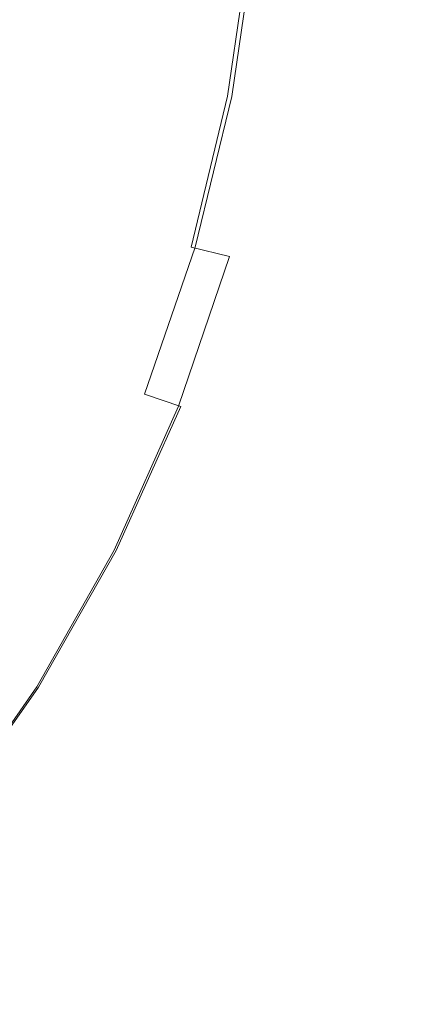
# Model space of a CAD drawing. Extents: x -310 to 310, y -420 to 0.
# Drawn here: x 264 to 309, y -344 to -236 of the extents above; entities that cross this region are included whole.
import ezdxf

# ---------------------------------------------------------------- set-up
doc = ezdxf.new("R2010")
doc.units = 0
doc.header["$MEASUREMENT"] = 0
doc.layers.add('CERAMIKA', color=253, linetype='Continuous')

msp = doc.modelspace()

# ---------------------------------------------------------------- linework, layer by layer
at = {"layer": 'CERAMIKA', "lineweight": 0}
for points, invisible_edges in [([(261.27, -239.55, 1.23), (264.11, -224.82, 1.23), (272.86, -225.6, 2.46), (270.32, -241.07, 2.46)], 15), ([(266.69, -240.47, 124.35), (268.87, -225.3, 124.35), (263.73, -224.84, 124.9), (261.62, -239.54, 124.9)], 15), ([(266.69, -240.47, 124.35), (271.93, -241.42, 123.23), (274.19, -225.78, 123.23), (268.87, -225.3, 124.35)], 15), ([(270.32, -241.07, 2.46), (272.86, -225.6, 2.46), (279.78, -226.22, 4.3), (277.36, -242.29, 4.3)], 15), ([(271.93, -241.42, 123.23), (277.18, -242.35, 121.44), (279.51, -226.25, 121.44), (274.19, -225.78, 123.23)], 15), ([(277.18, -242.35, 121.44), (282.27, -243.25, 118.88), (284.67, -226.7, 118.88), (279.51, -226.25, 121.44)], 15), ([(277.36, -242.29, 4.3), (279.78, -226.22, 4.3), (285.33, -226.71, 6.88), (282.91, -243.27, 6.88)], 15), ([(282.27, -243.25, 118.88), (287.06, -244.06, 115.44), (289.52, -227.11, 115.44), (284.67, -226.7, 118.88)], 13), ([(282.91, -243.27, 6.88), (285.33, -226.71, 6.88), (289.98, -227.12, 10.32), (287.51, -244.08, 10.32)], 15), ([(291.39, -244.77, 111.02), (293.9, -227.47, 111.02), (289.52, -227.11, 115.44), (287.06, -244.06, 115.44)], 15), ([(291.68, -244.78, 14.74), (287.51, -244.08, 10.32), (289.98, -227.12, 10.32), (294.21, -227.47, 14.74)], 13), ([(295.21, -245.37, 105.74), (297.77, -227.77, 105.74), (293.9, -227.47, 111.02), (291.39, -244.77, 111.02)], 15), ([(295.4, -245.38, 20.02), (291.68, -244.78, 14.74), (294.21, -227.47, 14.74), (297.97, -227.77, 20.02)], 15), ([(298.52, -245.87, 99.72), (301.12, -228.02, 99.72), (297.77, -227.77, 105.74), (295.21, -245.37, 105.74)], 15), ([(298.63, -245.87, 26.04), (295.4, -245.38, 20.02), (297.97, -227.77, 20.02), (301.23, -228.02, 26.04)], 15), ([(301.29, -246.27, 93.09), (303.92, -228.22, 93.09), (301.12, -228.02, 99.72), (298.52, -245.87, 99.72)], 15), ([(301.34, -246.27, 32.67), (298.63, -245.87, 26.04), (301.23, -228.02, 26.04), (303.97, -228.22, 32.67)], 15), ([(301.29, -246.27, 93.09), (303.49, -246.57, 85.97), (306.14, -228.37, 85.97), (303.92, -228.22, 93.09)], 15), ([(301.34, -246.27, 32.67), (303.97, -228.22, 32.67), (306.16, -228.37, 39.79), (303.51, -246.58, 39.79)], 15), ([(303.49, -246.57, 85.97), (305.09, -246.79, 78.48), (307.76, -228.48, 78.48), (306.14, -228.37, 85.97)], 15), ([(303.51, -246.58, 39.79), (306.16, -228.37, 39.79), (307.76, -228.48, 47.28), (305.09, -246.79, 47.28)], 15), ([(305.09, -246.79, 47.28), (307.76, -228.48, 47.28), (308.75, -228.54, 55.02), (306.07, -246.91, 55.02)], 15), ([(305.09, -246.79, 78.48), (306.07, -246.91, 70.74), (308.75, -228.54, 70.74), (307.76, -228.48, 78.48)], 15), ([(306.07, -246.91, 55.02), (308.75, -228.54, 55.02), (309.08, -228.56, 62.88), (306.41, -246.95, 62.88)], 15), ([(306.07, -246.91, 70.74), (306.41, -246.95, 62.88), (309.08, -228.56, 62.88), (308.75, -228.54, 70.74)], 15), ([(257.03, -254.07, 1.23), (261.27, -239.55, 1.23), (270.32, -241.07, 2.46), (266.34, -256.29, 2.46)], 15), ([(263.13, -255.35, 124.35), (266.69, -240.47, 124.35), (261.62, -239.54, 124.9), (258.18, -253.96, 124.9)], 15), ([(263.13, -255.35, 124.35), (268.25, -256.76, 123.23), (271.93, -241.42, 123.23), (266.69, -240.47, 124.35)], 15), ([(266.34, -256.29, 2.46), (270.32, -241.07, 2.46), (277.36, -242.29, 4.3), (273.45, -258.08, 4.3)], 15), ([(268.25, -256.76, 123.23), (273.37, -258.16, 121.44), (277.18, -242.35, 121.44), (271.93, -241.42, 123.23)], 15), ([(273.37, -258.16, 121.44), (278.36, -259.49, 118.88), (282.27, -243.25, 118.88), (277.18, -242.35, 121.44)], 15), ([(273.45, -258.08, 4.3), (277.36, -242.29, 4.3), (282.91, -243.27, 6.88), (278.96, -259.53, 6.88)], 15), ([(278.36, -259.49, 118.88), (283.04, -260.7, 115.44), (287.06, -244.06, 115.44), (282.27, -243.25, 118.88)], 13), ([(278.96, -259.53, 6.88), (282.91, -243.27, 6.88), (287.51, -244.08, 10.32), (283.47, -260.73, 10.32)], 15), ([(287.28, -261.76, 111.02), (291.39, -244.77, 111.02), (287.06, -244.06, 115.44), (283.04, -260.7, 115.44)], 15), ([(287.56, -261.78, 14.74), (283.47, -260.73, 10.32), (287.51, -244.08, 10.32), (291.68, -244.78, 14.74)], 13), ([(291.03, -262.65, 105.74), (295.21, -245.37, 105.74), (291.39, -244.77, 111.02), (287.28, -261.76, 111.02)], 15), ([(291.21, -262.66, 20.02), (287.56, -261.78, 14.74), (291.68, -244.78, 14.74), (295.4, -245.38, 20.02)], 15), ([(294.28, -263.39, 99.72), (298.52, -245.87, 99.72), (295.21, -245.37, 105.74), (291.03, -262.65, 105.74)], 15), ([(294.38, -263.4, 26.04), (291.21, -262.66, 20.02), (295.4, -245.38, 20.02), (298.63, -245.87, 26.04)], 15), ([(297, -263.99, 93.09), (301.29, -246.27, 93.09), (298.52, -245.87, 99.72), (294.28, -263.39, 99.72)], 15), ([(297.05, -263.99, 32.67), (294.38, -263.4, 26.04), (298.63, -245.87, 26.04), (301.34, -246.27, 32.67)], 15), ([(297, -263.99, 93.09), (299.16, -264.44, 85.97), (303.49, -246.57, 85.97), (301.29, -246.27, 93.09)], 15), ([(297.05, -263.99, 32.67), (301.34, -246.27, 32.67), (303.51, -246.58, 39.79), (299.18, -264.44, 39.79)], 15), ([(299.16, -264.44, 85.97), (300.73, -264.76, 78.48), (305.09, -246.79, 78.48), (303.49, -246.57, 85.97)], 15), ([(299.18, -264.44, 39.79), (303.51, -246.58, 39.79), (305.09, -246.79, 47.28), (300.74, -264.76, 47.28)], 15), ([(300.73, -264.76, 78.48), (301.7, -264.94, 70.74), (306.07, -246.91, 70.74), (305.09, -246.79, 78.48)], 15), ([(300.74, -264.76, 47.28), (305.09, -246.79, 47.28), (306.07, -246.91, 55.02), (301.7, -264.94, 55.02)], 15), ([(301.7, -264.94, 55.02), (306.07, -246.91, 55.02), (306.41, -246.95, 62.88), (302.03, -265.01, 62.88)], 15), ([(301.7, -264.94, 70.74), (302.03, -265.01, 62.88), (306.41, -246.95, 62.88), (306.07, -246.91, 70.74)], 15), ([(251.77, -268.3, 1.23), (257.03, -254.07, 1.23), (266.34, -256.29, 2.46), (261.09, -271.13, 2.46)], 15), ([(258.24, -269.81, 124.35), (263.19, -271.68, 123.23), (268.25, -256.76, 123.23), (263.13, -255.35, 124.35)], 15), ([(261.09, -271.13, 2.46), (266.34, -256.29, 2.46), (273.45, -258.08, 4.3), (268.13, -273.44, 4.3)], 15), ([(263.19, -271.68, 123.23), (268.16, -273.52, 121.44), (273.37, -258.16, 121.44), (268.25, -256.76, 123.23)], 15), ([(268.13, -273.44, 4.3), (273.45, -258.08, 4.3), (278.96, -259.53, 6.88), (273.53, -275.33, 6.88)], 15), ([(268.16, -273.52, 121.44), (272.98, -275.27, 118.88), (278.36, -259.49, 118.88), (273.37, -258.16, 121.44)], 15), ([(272.98, -275.27, 118.88), (277.53, -276.87, 115.44), (283.04, -260.7, 115.44), (278.36, -259.49, 118.88)], 15), ([(273.53, -275.33, 6.88), (278.96, -259.53, 6.88), (283.47, -260.73, 10.32), (277.91, -276.92, 10.32)], 15), ([(281.64, -278.26, 111.02), (287.28, -261.76, 111.02), (283.04, -260.7, 115.44), (277.53, -276.87, 115.44)], 13), ([(281.9, -278.29, 14.74), (277.91, -276.92, 10.32), (283.47, -260.73, 10.32), (287.56, -261.78, 14.74)], 13), ([(285.29, -279.44, 105.74), (291.03, -262.65, 105.74), (287.28, -261.76, 111.02), (281.64, -278.26, 111.02)], 11), ([(285.45, -279.46, 20.02), (281.9, -278.29, 14.74), (287.56, -261.78, 14.74), (291.21, -262.66, 20.02)], 15), ([(288.45, -280.42, 99.72), (294.28, -263.39, 99.72), (291.03, -262.65, 105.74), (285.29, -279.44, 105.74)], 15), ([(288.55, -280.43, 26.04), (285.45, -279.46, 20.02), (291.21, -262.66, 20.02), (294.38, -263.4, 26.04)], 15), ([(291.1, -281.21, 93.09), (297, -263.99, 93.09), (294.28, -263.39, 99.72), (288.45, -280.42, 99.72)], 15), ([(291.15, -281.21, 32.67), (288.55, -280.43, 26.04), (294.38, -263.4, 26.04), (297.05, -263.99, 32.67)], 15), ([(291.1, -281.21, 93.09), (293.21, -281.8, 85.97), (299.16, -264.44, 85.97), (297, -263.99, 93.09)], 15), ([(291.15, -281.21, 32.67), (297.05, -263.99, 32.67), (299.18, -264.44, 39.79), (293.23, -281.81, 39.79)], 15), ([(293.21, -281.8, 85.97), (294.75, -282.22, 78.48), (300.73, -264.76, 78.48), (299.16, -264.44, 85.97)], 15), ([(293.23, -281.81, 39.79), (299.18, -264.44, 39.79), (300.74, -264.76, 47.28), (294.76, -282.22, 47.28)], 15), ([(294.75, -282.22, 78.48), (295.7, -282.47, 70.74), (301.7, -264.94, 70.74), (300.73, -264.76, 78.48)], 15), ([(294.76, -282.22, 47.28), (300.74, -264.76, 47.28), (301.7, -264.94, 55.02), (295.7, -282.47, 55.02)], 15), ([(295.7, -282.47, 55.02), (301.7, -264.94, 55.02), (302.03, -265.01, 62.88), (296.02, -282.55, 62.88)], 15), ([(295.7, -282.47, 70.74), (296.02, -282.55, 62.88), (302.03, -265.01, 62.88), (301.7, -264.94, 70.74)], 15), ([(261.09, -271.13, 2.46), (268.13, -273.44, 4.3), (261.5, -288.22, 4.3), (254.75, -285.46, 2.46)], 15), ([(263.19, -271.68, 123.23), (256.82, -286.01, 123.23), (261.58, -288.28, 121.44), (268.16, -273.52, 121.44)], 15), ([(268.13, -273.44, 4.3), (273.53, -275.33, 6.88), (266.69, -290.53, 6.88), (261.5, -288.22, 4.3)], 15), ([(268.16, -273.52, 121.44), (261.58, -288.28, 121.44), (266.21, -290.44, 118.88), (272.98, -275.27, 118.88)], 15), ([(272.98, -275.27, 118.88), (266.21, -290.44, 118.88), (270.58, -292.42, 115.44), (277.53, -276.87, 115.44)], 15), ([(273.53, -275.33, 6.88), (277.91, -276.92, 10.32), (270.91, -292.48, 10.32), (266.69, -290.53, 6.88)], 15), ([(281.64, -278.26, 111.02), (277.53, -276.87, 115.44), (270.58, -292.42, 115.44), (274.53, -294.13, 111.02)], 15), ([(281.9, -278.29, 14.74), (274.76, -294.17, 14.74), (270.91, -292.48, 10.32), (277.91, -276.92, 10.32)], 7), ([(285.29, -279.44, 105.74), (281.64, -278.26, 111.02), (274.53, -294.13, 111.02), (278.06, -295.58, 105.74)], 13), ([(285.45, -279.46, 20.02), (278.19, -295.61, 20.02), (274.76, -294.17, 14.74), (281.9, -278.29, 14.74)], 11), ([(288.45, -280.42, 99.72), (285.29, -279.44, 105.74), (278.06, -295.58, 105.74), (281.11, -296.79, 99.72)], 15), ([(288.55, -280.43, 26.04), (281.19, -296.8, 26.04), (278.19, -295.61, 20.02), (285.45, -279.46, 20.02)], 15), ([(291.1, -281.21, 93.09), (288.45, -280.42, 99.72), (281.11, -296.79, 99.72), (283.68, -297.76, 93.09)], 15), ([(291.15, -281.21, 32.67), (283.72, -297.76, 32.67), (281.19, -296.8, 26.04), (288.55, -280.43, 26.04)], 15), ([(291.1, -281.21, 93.09), (283.68, -297.76, 93.09), (285.72, -298.49, 85.97), (293.21, -281.8, 85.97)], 15), ([(291.15, -281.21, 32.67), (293.23, -281.81, 39.79), (285.74, -298.5, 39.79), (283.72, -297.76, 32.67)], 15), ([(293.21, -281.8, 85.97), (285.72, -298.49, 85.97), (287.22, -299.01, 78.48), (294.75, -282.22, 78.48)], 15), ([(293.23, -281.81, 39.79), (294.76, -282.22, 47.28), (287.22, -299.01, 47.28), (285.74, -298.5, 39.79)], 15), ([(294.76, -282.22, 47.28), (295.7, -282.47, 55.02), (288.14, -299.31, 55.02), (287.22, -299.01, 47.28)], 15), ([(294.75, -282.22, 78.48), (287.22, -299.01, 78.48), (288.14, -299.31, 70.74), (295.7, -282.47, 70.74)], 15), ([(295.7, -282.47, 55.02), (296.02, -282.55, 62.88), (288.45, -299.41, 62.88), (288.14, -299.31, 55.02)], 15), ([(295.7, -282.47, 70.74), (288.14, -299.31, 70.74), (288.45, -299.41, 62.88), (296.02, -282.55, 62.88)], 15), ([(261.5, -288.22, 4.3), (266.69, -290.53, 6.88), (258.47, -304.97, 6.88), (253.56, -302.28, 4.3)], 15), ([(261.58, -288.28, 121.44), (253.7, -302.3, 121.44), (258.1, -304.85, 118.88), (266.21, -290.44, 118.88)], 15), ([(266.21, -290.44, 118.88), (258.1, -304.85, 118.88), (262.25, -307.18, 115.44), (270.58, -292.42, 115.44)], 15), ([(266.69, -290.53, 6.88), (270.91, -292.48, 10.32), (262.51, -307.26, 10.32), (258.47, -304.97, 6.88)], 15), ([(274.53, -294.13, 111.02), (270.58, -292.42, 115.44), (262.25, -307.18, 115.44), (266.03, -309.2, 111.02)], 15), ([(274.76, -294.17, 14.74), (266.2, -309.25, 14.74), (262.51, -307.26, 10.32), (270.91, -292.48, 10.32)], 15), ([(278.06, -295.58, 105.74), (274.53, -294.13, 111.02), (266.03, -309.2, 111.02), (269.39, -310.91, 105.74)], 13), ([(278.19, -295.61, 20.02), (269.5, -310.95, 20.02), (266.2, -309.25, 14.74), (274.76, -294.17, 14.74)], 11), ([(281.11, -296.79, 99.72), (278.06, -295.58, 105.74), (269.39, -310.91, 105.74), (272.32, -312.33, 99.72)], 15), ([(281.19, -296.8, 26.04), (272.38, -312.35, 26.04), (269.5, -310.95, 20.02), (278.19, -295.61, 20.02)], 15), ([(283.68, -297.76, 93.09), (281.11, -296.79, 99.72), (272.32, -312.33, 99.72), (274.78, -313.47, 93.09)], 15), ([(283.72, -297.76, 32.67), (274.81, -313.48, 32.67), (272.38, -312.35, 26.04), (281.19, -296.8, 26.04)], 15), ([(283.68, -297.76, 93.09), (274.78, -313.47, 93.09), (276.75, -314.34, 85.97), (285.72, -298.49, 85.97)], 15), ([(283.72, -297.76, 32.67), (285.74, -298.5, 39.79), (276.76, -314.35, 39.79), (274.81, -313.48, 32.67)], 15), ([(285.72, -298.49, 85.97), (276.75, -314.34, 85.97), (278.19, -314.95, 78.48), (287.22, -299.01, 78.48)], 15), ([(285.74, -298.5, 39.79), (287.22, -299.01, 47.28), (278.2, -314.95, 47.28), (276.76, -314.35, 39.79)], 15), ([(287.22, -299.01, 78.48), (278.19, -314.95, 78.48), (279.08, -315.31, 70.74), (288.14, -299.31, 70.74)], 15), ([(287.22, -299.01, 47.28), (288.14, -299.31, 55.02), (279.08, -315.31, 55.02), (278.2, -314.95, 47.28)], 15), ([(288.14, -299.31, 55.02), (288.45, -299.41, 62.88), (279.39, -315.42, 62.88), (279.08, -315.31, 55.02)], 15), ([(288.14, -299.31, 70.74), (279.08, -315.31, 70.74), (279.39, -315.42, 62.88), (288.45, -299.41, 62.88)], 15), ([(266.03, -309.2, 111.02), (262.25, -307.18, 115.44), (252.61, -321, 115.44), (256.18, -323.3, 111.02)], 15), ([(266.2, -309.25, 14.74), (256.29, -323.38, 14.74), (252.79, -321.11, 10.32), (262.51, -307.26, 10.32)], 15), ([(269.39, -310.91, 105.74), (266.03, -309.2, 111.02), (256.18, -323.3, 111.02), (259.36, -325.26, 105.74)], 13), ([(269.5, -310.95, 20.02), (259.43, -325.31, 20.02), (256.29, -323.38, 14.74), (266.2, -309.25, 14.74)], 11), ([(272.32, -312.33, 99.72), (269.39, -310.91, 105.74), (259.36, -325.26, 105.74), (262.14, -326.89, 99.72)], 15), ([(272.38, -312.35, 26.04), (262.18, -326.91, 26.04), (259.43, -325.31, 20.02), (269.5, -310.95, 20.02)], 15), ([(274.78, -313.47, 93.09), (272.32, -312.33, 99.72), (262.14, -326.89, 99.72), (264.49, -328.19, 93.09)], 15), ([(274.81, -313.48, 32.67), (264.51, -328.2, 32.67), (262.18, -326.91, 26.04), (272.38, -312.35, 26.04)], 15), ([(274.78, -313.47, 93.09), (264.49, -328.19, 93.09), (266.37, -329.18, 85.97), (276.75, -314.34, 85.97)], 15), ([(274.81, -313.48, 32.67), (276.76, -314.35, 39.79), (266.37, -329.19, 39.79), (264.51, -328.2, 32.67)], 15), ([(276.75, -314.34, 85.97), (266.37, -329.18, 85.97), (267.75, -329.88, 78.48), (278.19, -314.95, 78.48)], 15), ([(276.76, -314.35, 39.79), (278.2, -314.95, 47.28), (267.75, -329.88, 47.28), (266.37, -329.19, 39.79)], 15), ([(278.2, -314.95, 47.28), (279.08, -315.31, 55.02), (268.6, -330.28, 55.02), (267.75, -329.88, 47.28)], 15), ([(278.19, -314.95, 78.48), (267.75, -329.88, 78.48), (268.6, -330.28, 70.74), (279.08, -315.31, 70.74)], 15), ([(279.08, -315.31, 55.02), (279.39, -315.42, 62.88), (268.9, -330.42, 62.88), (268.6, -330.28, 55.02)], 15), ([(279.08, -315.31, 70.74), (268.6, -330.28, 70.74), (268.9, -330.42, 62.88), (279.39, -315.42, 62.88)], 15), ([(264.49, -328.19, 93.09), (262.14, -326.89, 99.72), (250.65, -340.29, 99.72), (252.86, -341.74, 93.09)], 11), ([(264.51, -328.2, 32.67), (252.86, -341.76, 32.67), (250.66, -340.32, 26.04), (262.18, -326.91, 26.04)], 15), ([(264.49, -328.19, 93.09), (252.86, -341.74, 93.09), (254.63, -342.85, 85.97), (266.37, -329.18, 85.97)], 13), ([(264.51, -328.2, 32.67), (266.37, -329.19, 39.79), (254.64, -342.85, 39.79), (252.86, -341.76, 32.67)], 15), ([(266.37, -329.18, 85.97), (254.63, -342.85, 85.97), (255.95, -343.62, 78.48), (267.75, -329.88, 78.48)], 13), ([(266.37, -329.19, 39.79), (267.75, -329.88, 47.28), (255.95, -343.62, 47.28), (254.64, -342.85, 39.79)], 15), ([(267.75, -329.88, 47.28), (268.6, -330.28, 55.02), (256.76, -344.07, 55.02), (255.95, -343.62, 47.28)], 15), ([(267.75, -329.88, 78.48), (255.95, -343.62, 78.48), (256.76, -344.07, 70.74), (268.6, -330.28, 70.74)], 13), ([(268.6, -330.28, 55.02), (268.9, -330.42, 62.88), (257.04, -344.22, 62.88), (256.76, -344.07, 55.02)], 15), ([(268.6, -330.28, 70.74), (256.76, -344.07, 70.74), (257.04, -344.22, 62.88), (268.9, -330.42, 62.88)], 13)]:
    msp.add_3dface(points, dxfattribs=dict(at, invisible_edges=invisible_edges))

doc.saveas('drawing.dxf')
